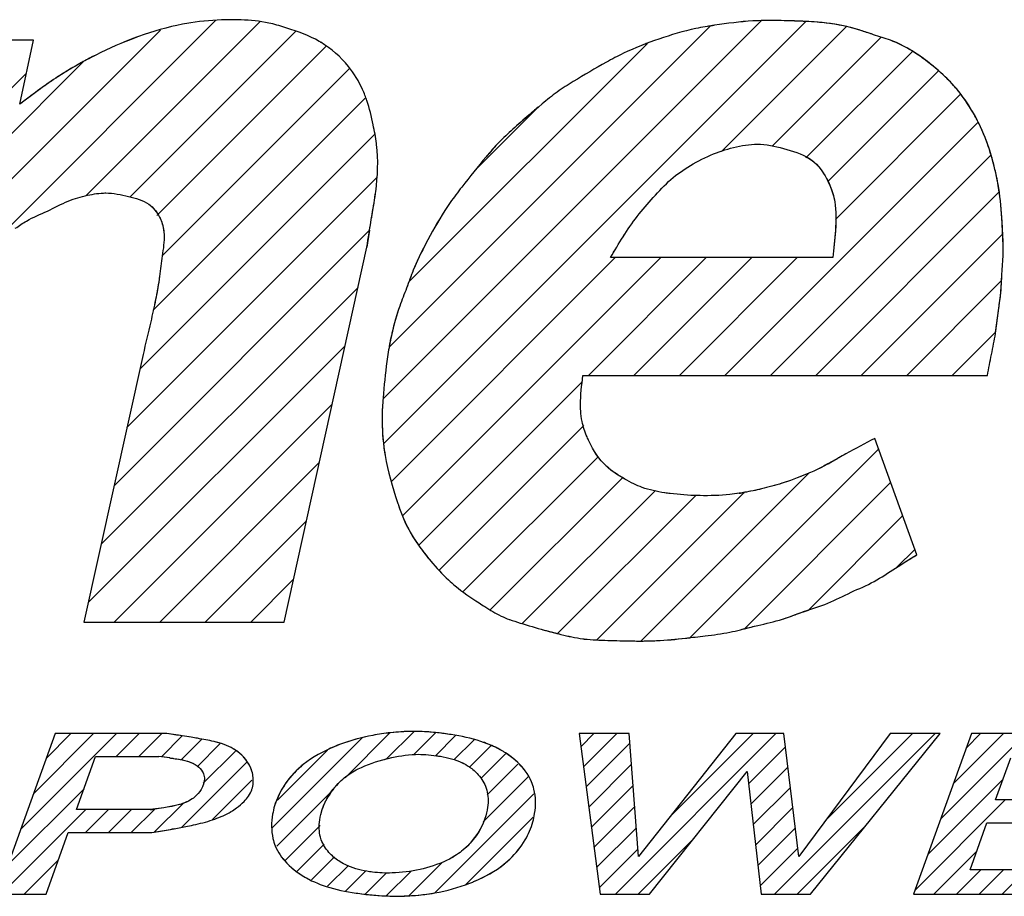
# Model space of a CAD drawing. Units: millimetres. Extents: x 246 to 496, y 255 to 660.
# Drawn here: x 263 to 265, y 499 to 500 of the extents above; entities that cross this region are included whole.
import ezdxf

# ---------------------------------------------------------------- set-up
doc = ezdxf.new("R2010")
doc.units = ezdxf.units.MM
doc.header["$LTSCALE"] = 16.335
doc.layers.add('00_COMPONENTS', color=7, linetype='CONTINUOUS')

msp = doc.modelspace()

# ---------------------------------------------------------------- linework, layer by layer
at = {"layer": '00_COMPONENTS', "color": 7, "linetype": 'Continuous'}
for p, q in [((262.9738, 499.73), (263.388, 500.1442)), ((263.1481, 499.8203), (263.4694, 500.1416)), ((263.6973, 499.4455), (264.3953, 500.1435)), ((263.6988, 499.363), (264.4781, 500.1423)), ((263.7085, 499.5407), (264.3014, 500.1336)), ((262.5147, 499.3549), (263.2863, 500.1265)), ((263.2301, 499.8184), (263.5357, 500.1239)), ((263.5158, 500.1314), (263.5156, 500.1315)), ((263.5158, 500.1314), (263.5156, 500.1315)), ((264.3222, 499.9024), (264.5522, 500.1324)), ((263.0519, 500.1081), (262.6824, 500.1081)), ((263.0264, 499.9896), (263.0519, 500.1081)), ((263.2796, 499.7838), (263.5923, 500.0966)), ((263.7451, 499.6613), (264.1857, 500.1019)), ((264.4158, 499.912), (264.617, 500.1132)), ((264.4781, 499.8903), (264.6744, 500.0865)), ((262.5387, 499.463), (263.1437, 500.068)), ((262.5628, 499.571), (263.0387, 500.047)), ((263.2895, 499.7097), (263.6354, 500.0557)), ((264.5186, 499.8468), (264.7229, 500.051)), ((263.0604, 500.015), (263.0264, 499.9896)), ((264.5325, 499.7767), (264.7639, 500.008)), ((263.273, 499.6092), (263.6645, 500.0007)), ((263.867, 499.8672), (263.9837, 499.9839)), ((264.3285, 499.4886), (264.7961, 499.9562)), ((263.248, 499.5002), (263.682, 499.9342)), ((264.4125, 499.4886), (264.8195, 499.8957)), ((263.2242, 499.3924), (263.686, 499.8542)), ((264.4965, 499.4886), (264.8347, 499.8268)), ((263.2004, 499.2846), (263.6724, 499.7566)), ((264.5805, 499.4886), (264.8414, 499.7496)), ((264.8422, 499.7339), (264.8416, 499.7495)), ((263.5144, 499.0329), (263.6674, 499.7255)), ((263.7126, 499.2928), (264.126, 499.7062)), ((263.7329, 499.2291), (264.21, 499.7062)), ((264.0764, 499.4886), (264.294, 499.7062)), ((264.5278, 499.7062), (264.1174, 499.7062)), ((264.1604, 499.4886), (264.378, 499.7062)), ((264.2444, 499.4886), (264.462, 499.7062)), ((264.6645, 499.4886), (264.8395, 499.6637)), ((263.1767, 499.1769), (263.651, 499.6512)), ((264.8284, 499.5678), (264.8343, 499.6127)), ((264.7485, 499.4886), (264.8278, 499.5679)), ((263.1529, 499.0691), (263.6272, 499.5433)), ((263.254, 499.5274), (263.1449, 499.0329)), ((264.0664, 499.4886), (264.8135, 499.4886)), ((263.7631, 499.1752), (264.0654, 499.4776)), ((263.2008, 499.0329), (263.6033, 499.4355)), ((263.8009, 499.1291), (264.0679, 499.3961)), ((264.6827, 499.1572), (264.6053, 499.3723)), ((264.2642, 499.0044), (264.6124, 499.3525)), ((263.8452, 499.0893), (264.0949, 499.3391)), ((263.2848, 499.0329), (263.5795, 499.3277)), ((263.8958, 499.056), (264.1401, 499.3003)), ((264.174, 498.9981), (264.485, 499.3092)), ((264.3647, 499.0208), (264.6346, 499.2907)), ((263.9544, 499.0305), (264.2002, 499.2763)), ((264.0196, 499.0117), (264.2746, 499.2668)), ((264.0922, 499.0004), (264.3648, 499.2729)), ((264.2174, 499.2717), (264.2171, 499.2718)), ((263.7256, 499.2493), (263.7258, 499.2486)), ((264.4829, 499.055), (264.6568, 499.229)), ((263.3688, 499.0329), (263.5557, 499.2199)), ((264.646, 499.1341), (264.6791, 499.1672)), ((263.4528, 499.0329), (263.5319, 499.1121)), ((263.8743, 499.0685), (263.8745, 499.0683)), ((264.4622, 499.048), (264.4828, 499.0552)), ((263.1449, 499.0329), (263.5144, 499.0329)), ((263.9301, 499.0379), (263.9305, 499.0378)), ((264.3573, 499.0188), (264.3575, 499.0189)), ((263.0915, 498.8269), (262.9848, 498.5304)), ((263.0279, 498.6501), (263.2047, 498.8269)), ((263.0515, 498.7156), (263.1627, 498.8269)), ((263.075, 498.7812), (263.1207, 498.8269)), ((263.2982, 498.8269), (263.0915, 498.8269)), ((263.2043, 498.7845), (263.2467, 498.8269)), ((263.2463, 498.7845), (263.2887, 498.8269)), ((263.343, 498.8201), (263.2982, 498.8269)), ((263.6273, 498.7455), (263.71, 498.8282)), ((263.7039, 498.7801), (263.7545, 498.8307)), ((263.7541, 498.7882), (263.7943, 498.8284)), ((263.794, 498.7861), (263.8311, 498.8233)), ((264.0597, 498.8269), (264.0979, 498.5304)), ((264.1519, 498.8269), (264.0597, 498.8269)), ((264.0628, 498.8029), (264.0867, 498.8269)), ((264.0676, 498.7657), (264.1287, 498.8269)), ((264.1263, 498.5304), (264.4227, 498.8269)), ((264.1692, 498.6002), (264.1519, 498.8269)), ((264.3486, 498.8269), (264.1692, 498.6002)), ((264.2265, 498.6727), (264.3807, 498.8269)), ((264.4372, 498.8269), (264.3486, 498.8269)), ((264.4203, 498.5304), (264.7168, 498.8269)), ((264.4653, 498.6002), (264.4372, 498.8269)), ((264.6338, 498.8269), (264.4653, 498.6002)), ((264.4869, 498.5304), (264.7261, 498.8269)), ((264.5152, 498.6673), (264.6748, 498.8269)), ((264.7261, 498.8269), (264.6338, 498.8269)), ((264.7837, 498.8269), (264.6771, 498.5304)), ((264.7269, 498.669), (264.8848, 498.8269)), ((264.7505, 498.7346), (264.8428, 498.8269)), ((264.7741, 498.8002), (264.8008, 498.8269)), ((265.1583, 498.8269), (264.7837, 498.8269)), ((263.2878, 498.7839), (263.3265, 498.8226)), ((263.3246, 498.7788), (263.3627, 498.8168)), ((263.3537, 498.7659), (263.3966, 498.8087)), ((263.4921, 498.6522), (263.6588, 498.8189)), ((263.8282, 498.7784), (263.8653, 498.8154)), ((264.0723, 498.7285), (264.1532, 498.8094)), ((263.3651, 498.7353), (263.4246, 498.7948)), ((263.4219, 498.7981), (263.4207, 498.7988)), ((263.5021, 498.7043), (263.5944, 498.7966)), ((263.8564, 498.7645), (263.8968, 498.805)), ((263.8777, 498.7439), (263.9236, 498.7898)), ((264.3721, 498.7342), (264.4402, 498.8023)), ((263.1311, 498.6865), (263.1664, 498.7845)), ((263.1664, 498.7845), (263.2831, 498.7845)), ((263.3259, 498.6541), (263.4451, 498.7733)), ((263.8897, 498.7139), (263.9464, 498.7705)), ((264.0771, 498.6913), (264.1562, 498.7703)), ((264.8283, 498.7044), (264.8564, 498.782)), ((264.1893, 498.5304), (264.3695, 498.7571)), ((264.3695, 498.7571), (264.3954, 498.5304)), ((264.3764, 498.6965), (264.4448, 498.765)), ((263.382, 498.6681), (263.4549, 498.7411)), ((263.8822, 498.6643), (263.9658, 498.7479)), ((264.7033, 498.6034), (264.842, 498.7421)), ((263.0043, 498.5845), (263.145, 498.7252)), ((263.501, 498.6191), (263.6058, 498.7239)), ((263.793, 498.5331), (263.9759, 498.716)), ((264.0819, 498.6541), (264.1592, 498.7313)), ((264.3807, 498.6588), (264.4495, 498.7276)), ((263.2748, 498.645), (263.3285, 498.6987)), ((264.6797, 498.5378), (264.8463, 498.7044)), ((265.0935, 498.7044), (264.8283, 498.7044)), ((262.9922, 498.5304), (263.1484, 498.6865)), ((263.2672, 498.6865), (263.1311, 498.6865)), ((263.148, 498.6442), (263.1904, 498.6865)), ((263.19, 498.6442), (263.2324, 498.6865)), ((263.232, 498.6442), (263.2755, 498.6877)), ((263.2926, 498.6901), (263.2672, 498.6865)), ((263.2926, 498.6901), (263.2755, 498.6877)), ((264.0867, 498.6168), (264.1621, 498.6923)), ((264.385, 498.6211), (264.4541, 498.6902)), ((263.8504, 498.5485), (263.9745, 498.6727)), ((264.7815, 498.5752), (264.8125, 498.662)), ((264.8125, 498.662), (265.0783, 498.662)), ((263.0749, 498.5304), (263.116, 498.6442)), ((263.116, 498.6442), (263.2701, 498.6442)), ((263.2701, 498.6442), (263.3116, 498.6513)), ((263.2701, 498.6442), (263.2826, 498.6463)), ((263.5171, 498.5933), (263.5809, 498.657)), ((264.0915, 498.5796), (264.1651, 498.6532)), ((264.3893, 498.5834), (264.4587, 498.6528)), ((264.4623, 498.5304), (264.5895, 498.6576)), ((264.1683, 498.5304), (264.2708, 498.6329)), ((263.5378, 498.572), (263.5887, 498.6229)), ((264.0963, 498.5424), (264.1681, 498.6142)), ((264.3936, 498.5457), (264.4634, 498.6155)), ((264.7143, 498.5304), (264.7939, 498.61)), ((263.0342, 498.5304), (263.0979, 498.594)), ((263.5648, 498.5569), (263.6074, 498.5996)), ((263.7456, 498.5278), (263.8073, 498.5894)), ((263.5947, 498.5449), (263.6332, 498.5833)), ((263.6279, 498.5361), (263.6654, 498.5736)), ((263.6641, 498.5303), (263.7037, 498.5699)), ((263.7033, 498.5274), (263.7489, 498.573)), ((264.7563, 498.5304), (264.8012, 498.5752)), ((265.0697, 498.5752), (264.7815, 498.5752)), ((264.7983, 498.5304), (264.8432, 498.5752)), ((264.8403, 498.5304), (264.8852, 498.5752)), ((262.9848, 498.5304), (263.0749, 498.5304)), ((264.0979, 498.5304), (264.1893, 498.5304)), ((264.3954, 498.5304), (264.4869, 498.5304)), ((264.6771, 498.5304), (265.0538, 498.5304))]:
    msp.add_line(p, q, dxfattribs=at)
for centre, radius, start, end in [((264.4374, 499.2639), 0.8807, 98.8869, 99.2628), ((264.4119, 499.5307), 0.6135, 90.3603, 91.5446), ((263.4839, 499.9394), 0.1916, 38.7829, 59.1368), ((264.4222, 499.4701), 0.675, 110.5247, 111.317), ((263.4736, 499.4606), 0.6914, 119.3274, 122.9398), ((263.4999, 499.4146), 0.7444, 118.6005, 119.3608), ((265.2865, 498.4371), 2.0224, 130.1104, 130.7358), ((264.4904, 499.8032), 0.3422, 26.6101, 28.182), ((264.3491, 499.7563), 0.4913, 8.2731, 12.152), ((270.4203, 498.6879), 6.8322, 171.00089, 171.26545), ((264.1928, 499.4566), 0.4916, 166.9888, 169.2431), ((264.1931, 499.4565), 0.492, 167.0817, 169.2348), ((264.2314, 499.4492), 0.531, 169.2371, 170.0745), ((264.0834, 499.4071), 0.388, 186.549, 189.9851), ((264.0983, 500.1054), 0.8863, 298.3368, 298.7884), ((264.2897, 499.71), 0.4439, 278.4377, 279.7446), ((264.3276, 500.2367), 1.2631, 254.6134, 254.8277), ((264.0281, 500.3235), 1.3456, 284.1693, 284.4851), ((264.1717, 499.9819), 0.9839, 269.1408, 270.127), ((264.0467, 500.8387), 1.8474, 276.5144, 276.761), ((262.2212, 491.5038), 7.4019, 81.41259, 81.63369), ((263.7545, 498.4756), 0.3554, 88.9042, 90.6628), ((262.888, 495.9276), 2.9281, 81.0601, 81.3875), ((263.3397, 498.6246), 0.1932, 73.8246, 76.4097), ((263.7209, 498.5286), 0.2969, 111.9349, 114.7033), ((262.8936, 495.5359), 3.2719, 82.8179, 83.1629), ((262.9098, 495.6685), 3.1383, 82.7928, 83.1679), ((263.7058, 498.6456), 0.1278, 135.5534, 153.7653), ((262.7152, 502.7656), 4.1163, 277.7066, 277.8231), ((262.8828, 501.039), 2.4259, 279.4874, 280.2003), ((263.7622, 498.7125), 0.1302, 316.3098, 334.2364), ((263.6365, 498.7066), 0.1671, 235.3506, 237.3184), ((263.6408, 498.7133), 0.1751, 237.3288, 242.1062), ((263.7253, 498.9157), 0.3889, 273.9476, 280.0243), ((263.7229, 499.0049), 0.4781, 267.6467, 268.412), ((263.7223, 498.9638), 0.437, 268.3444, 273.9075)]:
    msp.add_arc(centre, radius, start, end, dxfattribs=at)
for points, knots in [([(263.3424, 500.1399), (263.3372, 500.1391), (263.3044, 500.1335), (263.2707, 500.1237), (263.2429, 500.1135), (263.2414, 500.1129)], [0, 0, 0, 0, 0.150886, 0.954761, 1, 1, 1, 1]), ([(263.435, 500.1453), (263.4258, 500.1457), (263.3946, 500.1456), (263.3638, 500.1431), (263.3424, 500.1399)], [0, 0, 0, 0, 0.298095, 1, 1, 1, 1]), ([(263.4353, 500.1453), (263.426, 500.1457), (263.3948, 500.1456), (263.3638, 500.1431), (263.3424, 500.1399)], [0, 0, 0, 0, 0.300588, 1, 1, 1, 1]), ([(263.5156, 500.1315), (263.5059, 500.1345), (263.4796, 500.142), (263.4523, 500.1448), (263.435, 500.1453)], [0, 0, 0, 0, 0.370982, 1, 1, 1, 1]), ([(264.8422, 499.7335), (264.8421, 499.7376), (264.841, 499.7636), (264.8389, 499.8102), (264.828, 499.8715), (264.8106, 499.928), (264.7856, 499.9793), (264.7527, 500.025), (264.7034, 500.0702), (264.6526, 500.1034), (264.6028, 500.1176), (264.5589, 500.1336), (264.5094, 500.1412), (264.4454, 500.1438), (264.3821, 500.1454), (264.3213, 500.1372), (264.2629, 500.128), (264.2065, 500.1106), (264.1513, 500.0895), (264.0993, 500.0617), (264.0586, 500.0377), (264.0183, 500.0127), (263.9816, 499.9825), (263.9457, 499.9515), (263.9105, 499.9194), (263.8796, 499.8831), (263.8496, 499.8462), (263.8138, 499.7986), (263.7838, 499.7473), (263.7565, 499.6945), (263.7409, 499.6498), (263.7257, 499.6119), (263.7176, 499.584), (263.7138, 499.5673)], [0, 0, 0, 0, 0.007453, 0.0471, 0.084524, 0.120026, 0.154131, 0.187615, 0.221497, 0.275262, 0.295317, 0.315372, 0.360014, 0.385096, 0.431718, 0.474693, 0.496126, 0.538852, 0.581587, 0.603001, 0.645845, 0.667323, 0.688862, 0.731941, 0.753525, 0.775128, 0.818283, 0.839877, 0.882994, 0.926002, 0.947447, 0.968892, 1, 1, 1, 1]), ([(264.3953, 500.144), (264.3903, 500.1438), (264.3616, 500.1427), (264.3303, 500.1384), (264.3041, 500.1345), (264.3014, 500.134)], [0, 0, 0, 0, 0.160498, 0.912255, 1, 1, 1, 1]), ([(264.4781, 500.1424), (264.4712, 500.1427), (264.4478, 500.1436), (264.4244, 500.1443), (264.408, 500.1442)], [0, 0, 0, 0, 0.297371, 1, 1, 1, 1]), ([(264.5073, 500.1403), (264.5044, 500.1406), (264.4947, 500.1414), (264.485, 500.142), (264.4781, 500.1424)], [0, 0, 0, 0, 0.294649, 1, 1, 1, 1]), ([(264.5927, 500.1214), (264.5856, 500.1238), (264.558, 500.1332), (264.529, 500.1381), (264.5073, 500.1403)], [0, 0, 0, 0, 0.25601, 1, 1, 1, 1]), ([(263.5825, 500.1037), (263.5815, 500.1044), (263.5617, 500.1159), (263.5389, 500.1241), (263.517, 500.131), (263.5158, 500.1314)], [0, 0, 0, 0, 0.051242, 0.948296, 1, 1, 1, 1]), ([(264.6658, 500.0929), (264.6557, 500.0986), (264.6352, 500.1084), (264.61, 500.1156), (264.5961, 500.1202), (264.5927, 500.1214)], [0, 0, 0, 0, 0.441571, 0.863508, 1, 1, 1, 1]), ([(263.2418, 500.1131), (263.2162, 500.1036), (263.1803, 500.0878), (263.1456, 500.0694), (263.1352, 500.0635)], [0, 0, 0, 0, 0.693987, 1, 1, 1, 1]), ([(263.2414, 500.1129), (263.216, 500.1035), (263.1831, 500.089), (263.1513, 500.0724), (263.1436, 500.0682)], [0, 0, 0, 0, 0.754803, 1, 1, 1, 1]), ([(264.7335, 500.042), (264.7262, 500.0489), (264.7049, 500.0674), (264.6816, 500.084), (264.6658, 500.0929)], [0, 0, 0, 0, 0.358422, 1, 1, 1, 1]), ([(263.1352, 500.0635), (263.1208, 500.0554), (263.0833, 500.0326), (263.0482, 500.0061), (263.0264, 499.9896)], [0, 0, 0, 0, 0.375743, 1, 1, 1, 1]), ([(263.6674, 499.996), (263.6651, 500.003), (263.6565, 500.0255), (263.6439, 500.0463), (263.6334, 500.0593)], [0, 0, 0, 0, 0.306366, 1, 1, 1, 1]), ([(264.7641, 500.0082), (264.76, 500.0135), (264.7504, 500.0252), (264.7398, 500.0361), (264.7335, 500.042)], [0, 0, 0, 0, 0.435313, 1, 1, 1, 1]), ([(263.0976, 500.0408), (263.0961, 500.0398), (263.0834, 500.0315), (263.0711, 500.0228), (263.0604, 500.015)], [0, 0, 0, 0, 0.12396, 1, 1, 1, 1]), ([(264.792, 499.9648), (264.7895, 499.9695), (264.781, 499.9845), (264.7713, 499.9988), (264.7641, 500.0082)], [0, 0, 0, 0, 0.311289, 1, 1, 1, 1]), ([(263.6851, 499.9168), (263.6836, 499.9284), (263.6785, 499.9551), (263.6722, 499.9817), (263.6673, 499.9963)], [0, 0, 0, 0, 0.430096, 1, 1, 1, 1]), ([(263.9667, 499.9695), (263.9567, 499.9609), (263.9379, 499.9444), (263.9117, 499.9204), (263.8971, 499.9036), (263.8904, 499.8957)], [0, 0, 0, 0, 0.372497, 0.708078, 1, 1, 1, 1]), ([(264.8202, 499.8957), (264.8169, 499.9067), (264.8098, 499.9273), (264.8009, 499.9472), (264.7963, 499.9565)], [0, 0, 0, 0, 0.525938, 1, 1, 1, 1]), ([(263.6829, 499.8227), (263.6832, 499.8244), (263.6873, 499.855), (263.6888, 499.8868), (263.6852, 499.9161), (263.6851, 499.9166)], [0, 0, 0, 0, 0.055915, 0.983653, 1, 1, 1, 1]), ([(264.1174, 499.7062), (264.125, 499.7192), (264.1402, 499.7453), (264.166, 499.7829), (264.1965, 499.8174), (264.2272, 499.8512), (264.2654, 499.878), (264.3061, 499.8983), (264.3496, 499.9122), (264.3962, 499.9185), (264.4432, 499.9063), (264.4904, 499.8915), (264.5186, 499.8523), (264.5348, 499.8076), (264.5334, 499.7572), (264.5296, 499.723), (264.5278, 499.7062)], [0, 0, 0, 0, 0.068632, 0.138417, 0.207787, 0.279106, 0.346404, 0.419551, 0.486523, 0.555001, 0.630231, 0.707904, 0.772819, 0.842421, 0.922446, 1, 1, 1, 1]), ([(263.8904, 499.8957), (263.8894, 499.8945), (263.8731, 499.8751), (263.8496, 499.8462), (263.8138, 499.7986), (263.7858, 499.7508), (263.7657, 499.7122), (263.7578, 499.6941)], [0, 0, 0, 0, 0.019312, 0.314043, 0.461522, 0.755992, 1, 1, 1, 1]), ([(264.4782, 499.8929), (264.4822, 499.8908), (264.4918, 499.8849), (264.4997, 499.8767), (264.504, 499.8713)], [0, 0, 0, 0, 0.400374, 1, 1, 1, 1]), ([(264.8294, 499.8597), (264.8285, 499.8639), (264.8258, 499.876), (264.8225, 499.8879), (264.8202, 499.8957)], [0, 0, 0, 0, 0.344188, 1, 1, 1, 1]), ([(264.504, 499.8713), (264.5086, 499.8655), (264.5152, 499.855), (264.5204, 499.844), (264.5223, 499.8397)], [0, 0, 0, 0, 0.614992, 1, 1, 1, 1]), ([(263.0181, 499.7603), (263.0248, 499.7651), (263.0435, 499.7777), (263.0778, 499.7914), (263.1137, 499.8114), (263.1503, 499.8216), (263.1882, 499.828), (263.2263, 499.8196), (263.2643, 499.8097), (263.2871, 499.7813), (263.2954, 499.7469), (263.2891, 499.71), (263.2847, 499.6699), (263.2775, 499.6291), (263.2669, 499.5811), (263.2588, 499.5474), (263.254, 499.5274)], [0, 0, 0, 0, 0.044892, 0.122117, 0.199342, 0.266372, 0.327639, 0.404729, 0.477224, 0.53331, 0.592456, 0.664254, 0.733626, 0.812081, 0.888375, 1, 1, 1, 1]), ([(263.1836, 499.8256), (263.1841, 499.8256), (263.1987, 499.8257), (263.2263, 499.8196), (263.2568, 499.8116), (263.2692, 499.8012), (263.2713, 499.7992)], [0, 0, 0, 0, 0.017233, 0.47645, 0.908299, 1, 1, 1, 1]), ([(263.6722, 499.7566), (263.6733, 499.7633), (263.677, 499.7861), (263.6811, 499.8087), (263.6832, 499.8249)], [0, 0, 0, 0, 0.29383, 1, 1, 1, 1]), ([(264.5223, 499.8397), (264.5265, 499.8299), (264.5347, 499.8029), (264.5339, 499.7738), (264.5326, 499.7557), (264.5325, 499.7551)], [0, 0, 0, 0, 0.369439, 0.979524, 1, 1, 1, 1]), ([(264.8416, 499.7495), (264.8407, 499.7702), (264.8394, 499.7961), (264.8361, 499.8218), (264.8353, 499.827)], [0, 0, 0, 0, 0.795975, 1, 1, 1, 1]), ([(263.2713, 499.7992), (263.2767, 499.794), (263.2826, 499.7858), (263.2866, 499.7767), (263.2875, 499.7745)], [0, 0, 0, 0, 0.766603, 1, 1, 1, 1]), ([(263.2875, 499.7745), (263.2906, 499.7664), (263.295, 499.7446), (263.2891, 499.71), (263.286, 499.6823), (263.2839, 499.6677), (263.2836, 499.6658)], [0, 0, 0, 0, 0.235657, 0.597524, 0.947165, 1, 1, 1, 1]), ([(263.6674, 499.7255), (263.67, 499.7425), (263.6729, 499.7612), (263.676, 499.7797), (263.6763, 499.7812)], [0, 0, 0, 0, 0.918251, 1, 1, 1, 1]), ([(264.1174, 499.7062), (264.125, 499.7192), (264.1333, 499.7335), (264.1422, 499.7474), (264.143, 499.7487)], [0, 0, 0, 0, 0.907965, 1, 1, 1, 1]), ([(264.8135, 499.4886), (264.8159, 499.5015), (264.8207, 499.5274), (264.8288, 499.5654), (264.8327, 499.6035), (264.8387, 499.6401), (264.8398, 499.6765), (264.8428, 499.7073), (264.8425, 499.7264), (264.8422, 499.7335)], [0, 0, 0, 0, 0.159635, 0.31927, 0.471619, 0.623967, 0.768579, 0.913191, 1, 1, 1, 1]), ([(264.8395, 499.6637), (264.8397, 499.6679), (264.8405, 499.6841), (264.8428, 499.7074), (264.8425, 499.7266), (264.8422, 499.7339)], [0, 0, 0, 0, 0.181529, 0.689868, 1, 1, 1, 1]), ([(263.7578, 499.6941), (263.7562, 499.6905), (263.7516, 499.6797), (263.7476, 499.6687), (263.7449, 499.6614)], [0, 0, 0, 0, 0.342077, 1, 1, 1, 1]), ([(263.2836, 499.6658), (263.2818, 499.6534), (263.2771, 499.6272), (263.2669, 499.5811), (263.2588, 499.5474), (263.254, 499.5274)], [0, 0, 0, 0, 0.265626, 0.56378, 1, 1, 1, 1]), ([(263.7449, 499.6614), (263.7435, 499.6576), (263.738, 499.6426), (263.7256, 499.6117), (263.7175, 499.5835), (263.7136, 499.5665)], [0, 0, 0, 0, 0.123064, 0.477695, 1, 1, 1, 1]), ([(264.8343, 499.6127), (264.8357, 499.622), (264.8382, 499.639), (264.8391, 499.656), (264.8395, 499.6637)], [0, 0, 0, 0, 0.552289, 1, 1, 1, 1]), ([(264.8135, 499.4886), (264.8159, 499.5015), (264.8207, 499.5274), (264.8263, 499.5537), (264.8283, 499.5673), (264.8284, 499.5678)], [0, 0, 0, 0, 0.489239, 0.978478, 1, 1, 1, 1]), ([(263.7098, 499.5483), (263.7076, 499.537), (263.7024, 499.5034), (263.6989, 499.4695), (263.6972, 499.447)], [0, 0, 0, 0, 0.338524, 1, 1, 1, 1]), ([(264.0623, 499.4234), (264.062, 499.4268), (264.0613, 499.4487), (264.0641, 499.4704), (264.0664, 499.4886)], [0, 0, 0, 0, 0.160019, 1, 1, 1, 1]), ([(264.0623, 499.4232), (264.062, 499.4268), (264.0613, 499.4487), (264.0641, 499.4704), (264.0664, 499.4886)], [0, 0, 0, 0, 0.161385, 1, 1, 1, 1]), ([(263.6972, 499.447), (263.6972, 499.4468), (263.6963, 499.4353), (263.6944, 499.4019), (263.6969, 499.3664), (263.7008, 499.3426), (263.7012, 499.3405)], [0, 0, 0, 0, 0.006632, 0.323046, 0.940248, 1, 1, 1, 1]), ([(263.6972, 499.4468), (263.6963, 499.4354), (263.6947, 499.4074), (263.6961, 499.3793), (263.698, 499.3628)], [0, 0, 0, 0, 0.408162, 1, 1, 1, 1]), ([(264.0777, 499.3667), (264.0764, 499.3694), (264.0711, 499.3814), (264.0648, 499.4), (264.0627, 499.4166), (264.0623, 499.4232)], [0, 0, 0, 0, 0.149343, 0.660267, 1, 1, 1, 1]), ([(264.6053, 499.3723), (264.5874, 499.3628), (264.5518, 499.3439), (264.5016, 499.3147), (264.4613, 499.2984), (264.4392, 499.291), (264.4338, 499.2893)], [0, 0, 0, 0, 0.317274, 0.634547, 0.911413, 1, 1, 1, 1]), ([(264.6053, 499.3723), (264.5874, 499.3628), (264.5606, 499.3486), (264.5341, 499.3335), (264.5251, 499.3286)], [0, 0, 0, 0, 0.663327, 1, 1, 1, 1]), ([(264.1601, 499.2884), (264.1545, 499.2911), (264.1368, 499.3006), (264.1039, 499.3218), (264.0857, 499.3497), (264.0776, 499.3668)], [0, 0, 0, 0, 0.160963, 0.517512, 1, 1, 1, 1]), ([(264.1105, 499.3203), (264.1102, 499.3205), (264.0964, 499.3333), (264.0857, 499.3497), (264.0777, 499.3667)], [0, 0, 0, 0, 0.017429, 1, 1, 1, 1]), ([(263.7012, 499.3405), (263.7063, 499.3112), (263.7151, 499.2808), (263.725, 499.2509), (263.7256, 499.2493)], [0, 0, 0, 0, 0.946318, 1, 1, 1, 1]), ([(264.1603, 499.2883), (264.1546, 499.2911), (264.1372, 499.3005), (264.1204, 499.3112), (264.1105, 499.3203)], [0, 0, 0, 0, 0.318165, 1, 1, 1, 1]), ([(264.519, 499.3252), (264.5123, 499.3216), (264.4899, 499.31), (264.4614, 499.2984), (264.4394, 499.2911), (264.4341, 499.2894)], [0, 0, 0, 0, 0.247399, 0.820002, 1, 1, 1, 1]), ([(264.2174, 499.2717), (264.2032, 499.2739), (264.1835, 499.278), (264.1653, 499.2859), (264.1603, 499.2883)], [0, 0, 0, 0, 0.718216, 1, 1, 1, 1]), ([(264.4341, 499.2894), (264.4216, 499.2855), (264.3955, 499.2783), (264.369, 499.273), (264.3553, 499.271)], [0, 0, 0, 0, 0.487184, 1, 1, 1, 1]), ([(264.4338, 499.2893), (264.4214, 499.2854), (264.3985, 499.2791), (264.3753, 499.2743), (264.3648, 499.2725)], [0, 0, 0, 0, 0.551014, 1, 1, 1, 1]), ([(264.2826, 499.2665), (264.2813, 499.2665), (264.2628, 499.2669), (264.2411, 499.2685), (264.2207, 499.2713), (264.2174, 499.2717)], [0, 0, 0, 0, 0.060761, 0.848214, 1, 1, 1, 1]), ([(264.3548, 499.2709), (264.3491, 499.2701), (264.3251, 499.267), (264.3008, 499.2661), (264.2823, 499.2665)], [0, 0, 0, 0, 0.236607, 1, 1, 1, 1]), ([(264.3553, 499.271), (264.3495, 499.2701), (264.3254, 499.267), (264.301, 499.2661), (264.2826, 499.2665)], [0, 0, 0, 0, 0.243056, 1, 1, 1, 1]), ([(263.7256, 499.2493), (263.7284, 499.2409), (263.7382, 499.2134), (263.7532, 499.1882), (263.7651, 499.1716)], [0, 0, 0, 0, 0.302994, 1, 1, 1, 1]), ([(263.7258, 499.2486), (263.7285, 499.2405), (263.7378, 499.2145), (263.7518, 499.1906), (263.7627, 499.175)], [0, 0, 0, 0, 0.31213, 1, 1, 1, 1]), ([(263.7627, 499.175), (263.7698, 499.1648), (263.7873, 499.1424), (263.8065, 499.1216), (263.818, 499.1108)], [0, 0, 0, 0, 0.438616, 1, 1, 1, 1]), ([(263.7651, 499.1716), (263.7715, 499.1626), (263.7882, 499.1414), (263.8064, 499.1216), (263.8179, 499.1109)], [0, 0, 0, 0, 0.410823, 1, 1, 1, 1]), ([(264.3573, 499.0188), (264.366, 499.021), (264.3898, 499.0274), (264.4297, 499.0352), (264.4737, 499.053), (264.5193, 499.0663), (264.5611, 499.0887), (264.6047, 499.1064), (264.6432, 499.133), (264.6695, 499.1491), (264.6827, 499.1572)], [0, 0, 0, 0, 0.07566, 0.208043, 0.341394, 0.474746, 0.60721, 0.739675, 0.869837, 1, 1, 1, 1]), ([(263.818, 499.1108), (263.8221, 499.107), (263.8397, 499.0914), (263.8592, 499.0782), (263.8745, 499.0683)], [0, 0, 0, 0, 0.2339, 1, 1, 1, 1]), ([(263.8745, 499.0683), (263.878, 499.066), (263.8914, 499.0575), (263.9095, 499.0461), (263.9253, 499.0397), (263.9305, 499.0378)], [0, 0, 0, 0, 0.198193, 0.738225, 1, 1, 1, 1]), ([(264.3647, 499.0207), (264.3709, 499.0223), (264.3924, 499.0279), (264.4256, 499.0344), (264.4512, 499.044), (264.4622, 499.048)], [0, 0, 0, 0, 0.190053, 0.654954, 1, 1, 1, 1]), ([(263.9305, 499.0378), (263.937, 499.0354), (263.9584, 499.0286), (263.9798, 499.0223), (263.9947, 499.0182)], [0, 0, 0, 0, 0.308366, 1, 1, 1, 1]), ([(263.9947, 499.0182), (264.0051, 499.0154), (264.0287, 499.0093), (264.0537, 499.0036), (264.0685, 499.0018), (264.0695, 499.0016)], [0, 0, 0, 0, 0.418671, 0.957276, 1, 1, 1, 1]), ([(263.997, 499.0176), (264.0066, 499.015), (264.0295, 499.0091), (264.0535, 499.0036), (264.068, 499.0018), (264.0689, 499.0017)], [0, 0, 0, 0, 0.403541, 0.964336, 1, 1, 1, 1]), ([(264.2558, 499.0032), (264.2679, 499.0046), (264.2952, 499.008), (264.3293, 499.012), (264.3507, 499.0172), (264.3573, 499.0188)], [0, 0, 0, 0, 0.355453, 0.803467, 1, 1, 1, 1]), ([(264.0689, 499.0017), (264.0833, 499), (264.1126, 498.9993), (264.142, 498.9983), (264.1568, 498.9981)], [0, 0, 0, 0, 0.494518, 1, 1, 1, 1]), ([(264.1568, 498.9981), (264.172, 498.9979), (264.2051, 498.998), (264.238, 499.0012), (264.2558, 499.0032)], [0, 0, 0, 0, 0.46026, 1, 1, 1, 1]), ([(264.1739, 498.998), (264.1834, 498.998), (264.211, 498.9986), (264.2384, 499.0012), (264.2563, 499.0033)], [0, 0, 0, 0, 0.345332, 1, 1, 1, 1]), ([(263.6784, 498.8237), (263.6575, 498.8198), (263.6335, 498.8133), (263.6103, 498.8041), (263.6071, 498.8028)], [0, 0, 0, 0, 0.860154, 1, 1, 1, 1]), ([(263.6781, 498.8237), (263.6573, 498.8197), (263.6344, 498.8135), (263.6123, 498.8049), (263.61, 498.804)], [0, 0, 0, 0, 0.898132, 1, 1, 1, 1]), ([(263.7504, 498.831), (263.7372, 498.8308), (263.713, 498.8293), (263.689, 498.8257), (263.6781, 498.8237)], [0, 0, 0, 0, 0.544437, 1, 1, 1, 1]), ([(263.7613, 498.831), (263.7445, 498.8313), (263.7167, 498.8298), (263.6892, 498.8258), (263.6784, 498.8237)], [0, 0, 0, 0, 0.605954, 1, 1, 1, 1]), ([(263.8231, 498.8251), (263.8221, 498.8253), (263.8015, 498.8284), (263.7809, 498.8306), (263.7613, 498.831)], [0, 0, 0, 0, 0.051499, 1, 1, 1, 1]), ([(263.823, 498.8251), (263.822, 498.8253), (263.8124, 498.8267), (263.8029, 498.828), (263.7943, 498.8289)], [0, 0, 0, 0, 0.105861, 1, 1, 1, 1]), ([(263.3851, 498.8124), (263.3751, 498.8148), (263.3608, 498.8173), (263.3469, 498.8195), (263.343, 498.8201)], [0, 0, 0, 0, 0.719697, 1, 1, 1, 1]), ([(263.9235, 498.7912), (263.9218, 498.7923), (263.9072, 498.8013), (263.8918, 498.808), (263.8778, 498.8126)], [0, 0, 0, 0, 0.12152, 1, 1, 1, 1]), ([(263.4456, 498.7763), (263.4417, 498.7818), (263.4339, 498.7902), (263.4247, 498.7965), (263.4207, 498.7988)], [0, 0, 0, 0, 0.584253, 1, 1, 1, 1]), ([(263.4569, 498.7492), (263.4567, 498.7509), (263.4533, 498.7672), (263.4407, 498.7852), (263.4255, 498.796), (263.4219, 498.7981)], [0, 0, 0, 0, 0.082634, 0.794774, 1, 1, 1, 1]), ([(263.6997, 498.7794), (263.7021, 498.78), (263.7212, 498.7847), (263.7403, 498.788), (263.7571, 498.7886)], [0, 0, 0, 0, 0.125517, 1, 1, 1, 1]), ([(263.7571, 498.7886), (263.7699, 498.789), (263.7853, 498.7878), (263.8008, 498.7854), (263.8033, 498.785)], [0, 0, 0, 0, 0.835563, 1, 1, 1, 1]), ([(263.9235, 498.7912), (263.9218, 498.7924), (263.9156, 498.7961), (263.9093, 498.7995), (263.9048, 498.8017)], [0, 0, 0, 0, 0.28474, 1, 1, 1, 1]), ([(263.3026, 498.7821), (263.3053, 498.7818), (263.3119, 498.7809), (263.3185, 498.78), (263.3225, 498.7793)], [0, 0, 0, 0, 0.398538, 1, 1, 1, 1]), ([(263.3035, 498.782), (263.3058, 498.7817), (263.3219, 498.7796), (263.3397, 498.7769), (263.3529, 498.7681), (263.3541, 498.7673)], [0, 0, 0, 0, 0.134182, 0.920064, 1, 1, 1, 1]), ([(263.3397, 498.7749), (263.3434, 498.7735), (263.3483, 498.7712), (263.3529, 498.7681), (263.3541, 498.7673)], [0, 0, 0, 0, 0.737742, 1, 1, 1, 1]), ([(263.4569, 498.7491), (263.4567, 498.7509), (263.4547, 498.7606), (263.4503, 498.7697), (263.4456, 498.7763)], [0, 0, 0, 0, 0.176052, 1, 1, 1, 1]), ([(263.5498, 498.7697), (263.5467, 498.7672), (263.5231, 498.7468), (263.502, 498.7157), (263.4942, 498.6833), (263.4933, 498.6782)], [0, 0, 0, 0, 0.10937, 0.860643, 1, 1, 1, 1]), ([(263.55, 498.7698), (263.5468, 498.7673), (263.5321, 498.7547), (263.5196, 498.7396), (263.5116, 498.7263)], [0, 0, 0, 0, 0.208581, 1, 1, 1, 1]), ([(263.8432, 498.7733), (263.8478, 498.7711), (263.8586, 498.765), (263.8682, 498.7565), (263.8731, 498.751)], [0, 0, 0, 0, 0.418119, 1, 1, 1, 1]), ([(263.9759, 498.7243), (263.9747, 498.729), (263.9685, 498.7483), (263.9558, 498.7648), (263.9441, 498.7754)], [0, 0, 0, 0, 0.238336, 1, 1, 1, 1]), ([(263.3641, 498.7566), (263.3648, 498.7554), (263.3668, 498.7511), (263.3674, 498.7463), (263.3672, 498.7429)], [0, 0, 0, 0, 0.295561, 1, 1, 1, 1]), ([(263.3641, 498.7565), (263.3648, 498.7553), (263.3668, 498.7511), (263.3674, 498.7463), (263.3672, 498.7429)], [0, 0, 0, 0, 0.293436, 1, 1, 1, 1]), ([(263.6146, 498.7351), (263.6181, 498.7387), (263.6293, 498.7489), (263.6421, 498.757), (263.6512, 498.7616)], [0, 0, 0, 0, 0.32422, 1, 1, 1, 1]), ([(263.8731, 498.751), (263.8795, 498.7437), (263.8853, 498.7342), (263.8884, 498.7239), (263.8888, 498.7226)], [0, 0, 0, 0, 0.874614, 1, 1, 1, 1]), ([(263.3672, 498.7429), (263.3671, 498.7387), (263.3658, 498.7334), (263.3638, 498.7284), (263.3633, 498.7274)], [0, 0, 0, 0, 0.784555, 1, 1, 1, 1]), ([(263.4548, 498.7232), (263.4549, 498.7235), (263.4577, 498.7316), (263.4583, 498.7407), (263.4569, 498.7491)], [0, 0, 0, 0, 0.035063, 1, 1, 1, 1]), ([(263.5803, 498.6675), (263.5812, 498.6741), (263.5875, 498.6996), (263.6015, 498.7217), (263.6146, 498.7351)], [0, 0, 0, 0, 0.256782, 1, 1, 1, 1]), ([(263.5116, 498.7263), (263.5054, 498.716), (263.4983, 498.7003), (263.4942, 498.6833), (263.4933, 498.6782)], [0, 0, 0, 0, 0.702702, 1, 1, 1, 1]), ([(263.3529, 498.713), (263.3504, 498.7106), (263.3349, 498.6979), (263.3127, 498.6933), (263.2945, 498.6904), (263.2926, 498.6901)], [0, 0, 0, 0, 0.156967, 0.910924, 1, 1, 1, 1]), ([(263.3529, 498.713), (263.3504, 498.7106), (263.3453, 498.7064), (263.3397, 498.7031), (263.3369, 498.7018)], [0, 0, 0, 0, 0.522991, 1, 1, 1, 1]), ([(263.4163, 498.6829), (263.4199, 498.685), (263.4283, 498.6905), (263.4363, 498.6971), (263.4405, 498.7013)], [0, 0, 0, 0, 0.41017, 1, 1, 1, 1]), ([(263.5802, 498.6674), (263.5812, 498.674), (263.5842, 498.686), (263.5888, 498.6972), (263.5912, 498.7021)], [0, 0, 0, 0, 0.5498, 1, 1, 1, 1]), ([(263.3162, 498.6946), (263.3103, 498.6931), (263.3024, 498.6917), (263.2945, 498.6904), (263.2926, 498.6901)], [0, 0, 0, 0, 0.758378, 1, 1, 1, 1]), ([(263.8903, 498.6907), (263.8893, 498.6838), (263.8817, 498.6531), (263.8573, 498.6185), (263.829, 498.6001), (263.8199, 498.5953)], [0, 0, 0, 0, 0.167823, 0.748385, 1, 1, 1, 1]), ([(263.8903, 498.6908), (263.8893, 498.6838), (263.8864, 498.6718), (263.8817, 498.6605), (263.8795, 498.6558)], [0, 0, 0, 0, 0.573388, 1, 1, 1, 1]), ([(263.9597, 498.6306), (263.9658, 498.641), (263.9726, 498.6569), (263.9764, 498.674), (263.9772, 498.6791)], [0, 0, 0, 0, 0.703938, 1, 1, 1, 1]), ([(263.3116, 498.6513), (263.3197, 498.6528), (263.333, 498.6553), (263.3462, 498.658), (263.3513, 498.6592)], [0, 0, 0, 0, 0.615911, 1, 1, 1, 1]), ([(263.4939, 498.6331), (263.495, 498.6285), (263.5001, 498.6117), (263.5104, 498.5971), (263.5196, 498.5876)], [0, 0, 0, 0, 0.26528, 1, 1, 1, 1]), ([(263.5973, 498.6075), (263.5911, 498.6144), (263.5852, 498.6238), (263.5821, 498.634), (263.5816, 498.6357)], [0, 0, 0, 0, 0.840796, 1, 1, 1, 1]), ([(263.8646, 498.5535), (263.8891, 498.5637), (263.9257, 498.5848), (263.9521, 498.6176), (263.9597, 498.6307)], [0, 0, 0, 0, 0.637115, 1, 1, 1, 1]), ([(263.9217, 498.5866), (263.9251, 498.5894), (263.9397, 498.6022), (263.9521, 498.6175), (263.9597, 498.6306)], [0, 0, 0, 0, 0.226675, 1, 1, 1, 1]), ([(263.6272, 498.5849), (263.6232, 498.5869), (263.6123, 498.5931), (263.6026, 498.6015), (263.5972, 498.6075)], [0, 0, 0, 0, 0.362879, 1, 1, 1, 1]), ([(263.8564, 498.6225), (263.8529, 498.6188), (263.8418, 498.6084), (263.829, 498.6001), (263.8199, 498.5953)], [0, 0, 0, 0, 0.33012, 1, 1, 1, 1]), ([(263.7139, 498.5695), (263.7018, 498.5691), (263.6863, 498.5698), (263.6707, 498.572), (263.6672, 498.5726)], [0, 0, 0, 0, 0.774208, 1, 1, 1, 1]), ([(263.7712, 498.5774), (263.7694, 498.577), (263.7504, 498.5725), (263.7312, 498.57), (263.7139, 498.5695)], [0, 0, 0, 0, 0.09601, 1, 1, 1, 1]), ([(263.5462, 498.566), (263.5475, 498.5652), (263.562, 498.5561), (263.5775, 498.5494), (263.5922, 498.5447)], [0, 0, 0, 0, 0.086265, 1, 1, 1, 1]), ([(263.7929, 498.5328), (263.8148, 498.5367), (263.8389, 498.5432), (263.8622, 498.5525), (263.8645, 498.5535)], [0, 0, 0, 0, 0.89689, 1, 1, 1, 1]), ([(263.6473, 498.5325), (263.6485, 498.5323), (263.6692, 498.5293), (263.69, 498.5275), (263.7096, 498.5269)], [0, 0, 0, 0, 0.058136, 1, 1, 1, 1]), ([(263.6474, 498.5325), (263.6486, 498.5323), (263.6672, 498.5296), (263.6858, 498.5279), (263.7033, 498.5272)], [0, 0, 0, 0, 0.062151, 1, 1, 1, 1]), ([(263.7096, 498.5269), (263.7276, 498.5264), (263.7555, 498.5273), (263.7831, 498.531), (263.7929, 498.5328)], [0, 0, 0, 0, 0.644952, 1, 1, 1, 1])]:
    msp.add_open_spline(points, degree=3, knots=knots, dxfattribs=at)
for points in [[(263.6763, 499.7812), (263.6786, 499.795), (263.681, 499.8088), (263.6829, 499.8227)], [(264.5325, 499.7551), (264.5314, 499.7387), (264.5296, 499.7225), (264.5278, 499.7062)], [(264.646, 499.1343), (264.6581, 499.1421), (264.6704, 499.1497), (264.6827, 499.1572)], [(263.7943, 498.8289), (263.7833, 498.83), (263.7723, 498.8307), (263.7613, 498.831)], [(263.8778, 498.8126), (263.86, 498.8184), (263.8416, 498.8222), (263.8231, 498.8251)], [(263.4207, 498.7988), (263.4099, 498.8052), (263.3977, 498.8093), (263.3851, 498.8124)], [(263.9048, 498.8017), (263.8959, 498.806), (263.8869, 498.8096), (263.8776, 498.8126)], [(263.6071, 498.8028), (263.5866, 498.7943), (263.5671, 498.7836), (263.55, 498.7698)], [(263.9441, 498.7754), (263.9377, 498.7813), (263.9307, 498.7866), (263.9235, 498.7912)], [(263.9575, 498.7612), (263.9481, 498.7729), (263.9363, 498.783), (263.9235, 498.7912)], [(263.3225, 498.7793), (263.3283, 498.7783), (263.3341, 498.7769), (263.3397, 498.7749)], [(263.6512, 498.7616), (263.6677, 498.77), (263.6857, 498.7759), (263.7038, 498.7804)], [(263.8033, 498.785), (263.8171, 498.7827), (263.8308, 498.7792), (263.8433, 498.7732)], [(263.3541, 498.7673), (263.3581, 498.7643), (263.3618, 498.7607), (263.3641, 498.7565)], [(263.3633, 498.7275), (263.3607, 498.722), (263.3571, 498.7171), (263.3529, 498.713)], [(263.4405, 498.7014), (263.4468, 498.7078), (263.452, 498.7151), (263.4549, 498.7233)], [(263.8888, 498.7226), (263.8915, 498.7124), (263.8918, 498.7015), (263.8903, 498.6907)], [(263.9772, 498.6791), (263.9796, 498.6943), (263.9794, 498.7098), (263.9759, 498.7243)], [(263.3369, 498.7018), (263.3304, 498.6986), (263.3234, 498.6963), (263.3162, 498.6946)], [(263.3865, 498.6691), (263.3969, 498.6728), (263.4069, 498.6773), (263.4165, 498.683)], [(263.4933, 498.6782), (263.4907, 498.6631), (263.4906, 498.6476), (263.4939, 498.6331)], [(263.3514, 498.6592), (263.3633, 498.6619), (263.3751, 498.665), (263.3865, 498.6691)], [(263.5816, 498.6357), (263.5789, 498.6458), (263.5787, 498.6567), (263.5802, 498.6674)], [(263.5121, 498.5961), (263.5215, 498.5843), (263.5334, 498.5742), (263.5462, 498.566)], [(263.5196, 498.5876), (263.5262, 498.5807), (263.5336, 498.5746), (263.5415, 498.5691)], [(263.8199, 498.5953), (263.8047, 498.5873), (263.788, 498.5815), (263.7712, 498.5774)], [(263.6673, 498.5726), (263.6535, 498.5749), (263.6398, 498.5787), (263.6272, 498.5849)], [(263.8645, 498.5535), (263.885, 498.562), (263.9046, 498.5728), (263.9217, 498.5866)], [(263.5922, 498.5447), (263.61, 498.5389), (263.6286, 498.5352), (263.6473, 498.5325)]]:
    msp.add_open_spline(points, degree=3, dxfattribs=at)

doc.saveas('drawing.dxf')
